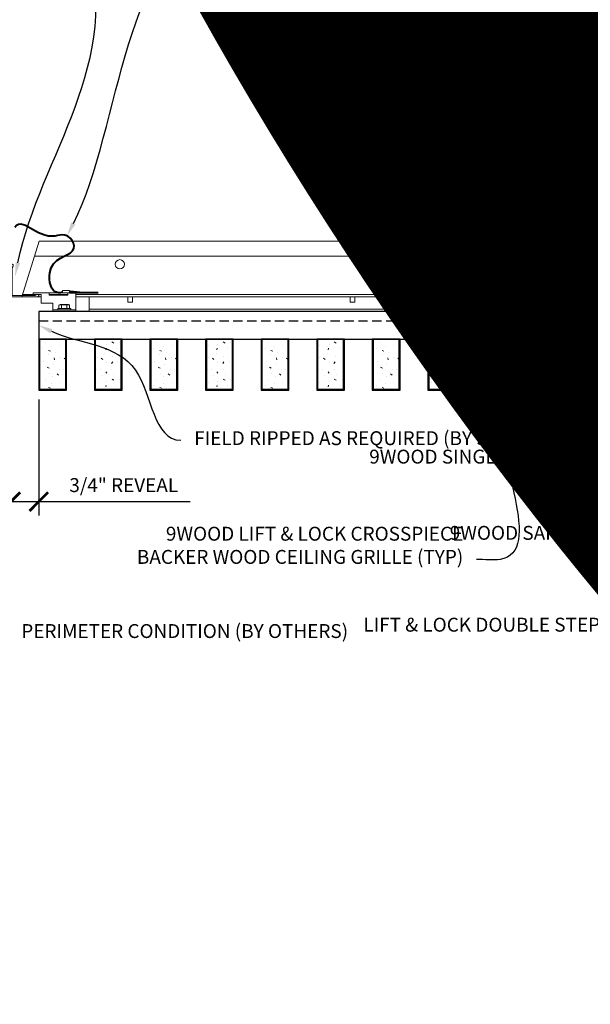
# Model space of a CAD drawing. Units: inches. Extents: x 0 to 3506, y 0 to 1152.
# Drawn here: x 2413 to 2429, y 414 to 441 of the extents above; entities that cross this region are included whole.
import ezdxf
from ezdxf import colors
from ezdxf.entities.mleader import LeaderData, LeaderLine
from ezdxf.enums import TextEntityAlignment as Align
from ezdxf.math import Vec2, Vec3

# ---------------------------------------------------------------- set-up
doc = ezdxf.new("R2010")
doc.units = ezdxf.units.IN
doc.header["$MEASUREMENT"] = 0
doc.header["$PDMODE"] = 3
doc.header["$PDSIZE"] = 0.15625
doc.linetypes.add('HIDDEN', pattern=[0.375, 0.25, -0.125])
doc.layers.get('0').update_dxf_attribs({"lineweight": 25})
for name, color, linetype, lineweight in [('Z-ANNO-DIMS', 1, 'Continuous', 25), ('Z-ANNO-NOTE', 7, 'Continuous', 35), ('Z-CLNG-SUSP', 3, 'Continuous', 18), ('Z-CLNG-TEES', 3, 'Continuous', 18), ('Z-CLNG-WOOD', 5, 'Continuous', 25), ('Z-CLNG-WOOD-PATT', 2, 'Continuous', 15)]:
    doc.layers.add(name, color=color, linetype=linetype, lineweight=lineweight)
doc.layers.add('Z-ANNO-NPLT', color=252, linetype='Continuous', lineweight=35, plot=False)
doc.styles.add('1-4', font='arial.ttf', dxfattribs={"height": 0.375})
doc.styles.get("Standard").update_dxf_attribs({"font": 'arial.ttf', "height": 0.09375})
doc.dimstyles.new('1-4', dxfattribs={"dimscale": 4, "dimtxt": 0.09375, "dimasz": 0.125, "dimexe": 0.09375, "dimexo": 0.0625, "dimgap": 0.0625, "dimtad": 1, "dimtoh": 1, "dimdec": 5, "dimzin": 3, "dimdsep": 46, "dimlunit": 5, "dimtxsty": '1-4', "dimblk": 'ARCHTICK', "dimcen": 0, "dimdle": 0.09375, "dimclrd": 256, "dimclre": 256, "dimclrt": 256, "dimadec": 1, "dimazin": 0, "dimtfac": 1, "dimtdec": 5, "dimtofl": 0, "dimtmove": 0, "dimatfit": 3, "dimfxl": 0, "dimfrac": 2, "dimtolj": 1, "dimtzin": 0, "dimlwd": -1, "dimlwe": -1, "dimarcsym": 0})
pattern_1 = [(360, (2413.715, 434.4183), (2e-16, 1), [0, -1]), (360, (2413.835, 434.2583), (2e-16, 1), [0, -1]), (360, (2413.785, 434.0183), (2e-16, 1), [0, -1]), (360, (2414.135, 433.7883), (2e-16, 1), [0, -1]), (360, (2414.105, 434.1483), (2e-16, 1), [0, -1]), (360, (2414.375, 434.3883), (2e-16, 1), [0, -1]), (360, (2414.025, 434.4583), (2e-16, 1), [0, -1]), (360, (2414.445, 434.0483), (2e-16, 1), [0, -1]), (360, (2414.395, 433.7283), (2e-16, 1), [0, -1]), (360, (2413.655, 433.5783), (2e-16, 1), [0, -1]), (360, (2413.835, 433.7783), (2e-16, 1), [0, -1]), (360, (2413.975, 433.5883), (2e-16, 1), [0, -1]), (360, (2414.585, 434.2283), (2e-16, 1), [0, -1]), (360, (2414.265, 433.9783), (2e-16, 1), [0, -1]), (360, (2414.185, 434.3083), (2e-16, 1), [0, -1]), (360, (2414.355, 434.2183), (2e-16, 1), [0, -1]), (360, (2413.995, 433.9483), (2e-16, 1), [0, -1]), (360, (2414.275, 434.4883), (2e-16, 1), [0, -1]), (360, (2414.585, 433.8983), (2e-16, 1), [0, -1]), (360, (2414.555, 433.5983), (2e-16, 1), [0, -1]), (75.9638, (2413.805, 434.11828), (-0.999998, -3.0000005), [0.04123, -4.081875]), (329.0362, (2413.975, 434.32828), (-2.999998, 2.0000025), [0.05831, -5.77264]), (338.1986, (2414.265, 434.09828), (3.0000003, -1), [0.05385, -5.331313]), (149.0362, (2414.275, 433.61828), (2.999998, -2.0000025), [0.05831, -5.77264]), (53.1301, (2413.965, 433.74828), (2, 3), [0.05, -4.95]), (315, (2414.495, 434.4683), (1, -5e-16), [0.05657, -1.357645]), (101.3099, (2414.425, 433.84828), (-0.9999976, 4.0000008), [0.05099, -5.04803]), (323.1301, (2413.685, 433.88828), (3, -2), [0.05, -4.95]), (315, (2413.805, 434.5183), (1, -5e-16), [0.042426, -1.37179])]

# ---------------------------------------------------------------- blocks, each defined once
blk = doc.blocks.new('_ARCHTICK')
at = {"color": 0, "linetype": 'ByBlock', "const_width": 0.15}
blk.add_lwpolyline([(-0.5, -0.5), (0.5, 0.5)], dxfattribs=at)
blk = doc.blocks.new('*D53')
at = {"layer": 'Defpoints', "color": 0, "transparency": 16777216}
for p in [(2413.25, 431.028), (2414, 431.028), (2414, 428.025)]:
    blk.add_point(p, dxfattribs=at)
at = {"layer": 'Z-ANNO-DIMS', "transparency": 16777216}
for p, q in [((2413.25, 430.778), (2413.25, 427.65)), ((2414, 430.778), (2414, 427.65)), ((2412.875, 428.025), (2414, 428.025)), ((2414, 428.025), (2418.086, 428.025))]:
    blk.add_line(p, q, dxfattribs=at)
at = {"layer": 'Z-ANNO-DIMS', "transparency": 16777216, "xscale": 0.5, "yscale": 0.5, "zscale": 0.5, "rotation": 180}
blk.add_blockref('_ARCHTICK', (2413.25, 428.025), dxfattribs=at)
at = {"layer": 'Z-ANNO-DIMS', "transparency": 16777216, "xscale": 0.5, "yscale": 0.5, "zscale": 0.5}
blk.add_blockref('_ARCHTICK', (2414, 428.025), dxfattribs=at)
at = {"layer": 'Z-ANNO-DIMS', "transparency": 16777216, "insert": (2416.293, 428.469), "char_height": 0.375, "attachment_point": 5, "style": '1-4'}
blk.add_mtext('\\A1;3/4" REVEAL', dxfattribs=at)

msp = doc.modelspace()

# ---------------------------------------------------------------- linework, layer by layer
at = {"layer": 'Z-CLNG-SUSP', "lineweight": 40}
msp.add_line((2414.8255, 433.658889), (2415.60675, 433.658889), dxfattribs=at)
msp.add_lwpolyline([(2415.10675, 433.658889), (2414.85675, 433.690139), (2414.85675, 433.658889)], dxfattribs=at)
msp.add_open_spline([(2414.638, 433.658889), (2414.621069, 433.658626), (2414.581922, 433.658018), (2414.329801, 433.643648), (2414.14482, 434.601152), (2415.226641, 434.652781), (2414.72207, 435.427783), (2414.258881, 435.021241), (2413.475956, 435.595895), (2413.350122, 435.415442)], degree=3, knots=[0, 0, 0, 0, 0.051075501, 0.11809734, 0.733372356, 1.984016754, 3.24121643, 4.080692026, 4.358425763, 4.358425763, 4.358425763, 4.358425763], dxfattribs=at)
at = {"layer": 'Z-CLNG-TEES'}
for p, q in [((2413.546875, 433.548281), (2414.014883, 435.048281)), ((2414.014883, 435.048281), (2435.250079, 435.048287)), ((2413.888131, 434.642031), (2435.605548, 434.642037)), ((2413.546875, 433.548281), (2414.0625, 433.548281)), ((2413.566375, 433.610781), (2414.0625, 433.610781)), ((2414.28175, 433.610781), (2414.78175, 433.610781)), ((2415.0005, 433.610781), (2434.500079, 433.610787)), ((2415.0005, 433.548281), (2434.500079, 433.548287)), ((2415.357981, 433.152781), (2415.357981, 433.548281)), ((2415.357981, 433.215281), (2434.281329, 433.215287)), ((2415.357981, 433.152781), (2434.281329, 433.152787))]:
    msp.add_line(p, q, dxfattribs=at)
msp.add_lwpolyline([(2413.96875, 433.548281), (2413.25, 433.548281), (2413.25, 434.392031, -1.303225373), (2413.308313, 434.376406), (2413.28125, 434.329531), (2413.28125, 433.579531), (2413.90625, 433.579531), (2413.953125, 433.606594, -1.303225373)], format="xyb", close=True, dxfattribs=at)
for points in [[(2416.400936, 433.548281), (2416.400936, 433.402781), (2416.525936, 433.402781), (2416.525936, 433.548281)], [(2422.400936, 433.548281), (2422.400936, 433.402781), (2422.525936, 433.402781), (2422.525936, 433.548281)]]:
    msp.add_lwpolyline(points, dxfattribs=at)
for centre in [(2416.1875, 434.423281), (2422.9375, 434.423281)]:
    msp.add_circle(centre, 0.125, dxfattribs=at)
at = {"layer": 'Z-CLNG-WOOD', "linetype": 'HIDDEN'}
msp.add_line((2414, 432.902781), (2435.625079, 432.902787), dxfattribs=at)
at = {"layer": 'Z-CLNG-WOOD'}
msp.add_lwpolyline([(2414, 432.402781), (2435.625079, 432.402787), (2435.625079, 433.152787), (2414, 433.152781)], close=True, dxfattribs=at)

# ---------------------------------------------------------------- texts
at = {"layer": 'Z-ANNO-NPLT'}
msp.add_text('3/4" THICK MEMBERS', height=132, rotation=32.8258798, dxfattribs=at).set_placement((1799.121241, 112.456156), align=Align.TOP_LEFT)

# ---------------------------------------------------------------- dimensions: what is measured, and where the dimension line sits
at = {"layer": 'Z-ANNO-DIMS'}
dim = msp.add_linear_dim(base=(2414, 428.025085), p1=(2413.25, 431.027781), p2=(2414, 431.027781), text='<> REVEAL', dimstyle='1-4', override={"dimpost": '"'}, dxfattribs=at)
dim.commit()
dim.dimension.update_dxf_attribs({"geometry": '*D53', "text_midpoint": (2416.29323, 428.469108)})

# ---------------------------------------------------------------- leaders
at = {"layer": 'Z-ANNO-NOTE'}
ml = msp.add_multileader_mtext('Standard', dxfattribs=at)
ml.set_content('PERIMETER CONDITION (BY OTHERS)', color=256, style='1-4')
ml.set_leader_properties()
ml.build(insert=Vec2(0, 0))
ml.multileader.update_dxf_attribs({"leader_type": 2, "text_right_attachment_type": 3, "dogleg_length": 0.36, "arrow_head_size": 0.375, "scale": 4})
ctx = ml.context
ctx.base_point, ctx.scale, ctx.char_height, ctx.arrow_head_size, ctx.landing_gap_size, ctx.plane_origin = Vec3(2413.167923, 424.479134), 4, 0.375, 0.375, 0.36, Vec3(2409.09142, 421.813073)
ctx.right_attachment = 3
notes = []
notes.append((ctx, [(0, (1, 1, 0), (2411.727923, 424.479134), (1, 0), 1.44, [(0, [(2410.179226, 433.420775), (2412.567763, 424.479134)], 0, [])])]))
ctx.mtext.insert, ctx.mtext.flow_direction = Vec3(2413.527923, 424.721758), 5
ml = msp.add_multileader_mtext('Standard', dxfattribs=at)
ml.set_content('9WOOD LIFT & LOCK CROSSPIECE \\PBACKER WOOD CEILING GRILLE (TYP) ', color=256, style='1-4')
ml.set_leader_properties()
ml.build(insert=Vec2(0, 0))
ml.multileader.update_dxf_attribs({"leader_type": 2, "text_right_attachment_type": 3, "dogleg_length": 0.36, "arrow_head_size": 0.375, "scale": 4})
ctx = ml.context
ctx.base_point, ctx.scale, ctx.char_height, ctx.arrow_head_size, ctx.landing_gap_size, ctx.plane_origin = Vec3(2415.401664, 427.103702), 4, 0.375, 0.375, 0.36, Vec3(2427.170807, 424.721345)
ctx.right_attachment, ctx.text_align_type = 3, 2
notes.append((ctx, [(0, (1, 1, 0), (2427.2559, 426.4654), (-1, 0), 1.44, [(0, [(2426.3125, 431.027781), (2426.448776, 426.4654)], 0, [])])]))
ctx.mtext.insert, ctx.mtext.alignment, ctx.mtext.flow_direction = Vec3(2425.4559, 427.346326), 3, 5
for ctx, leaders in notes:
    for number, flags, end, landing, length, lines in leaders:
        leader = LeaderData()
        leader.index, (leader.has_last_leader_line, leader.has_dogleg_vector, leader.attachment_direction) = number, flags
        leader.last_leader_point, leader.dogleg_vector, leader.dogleg_length = Vec3(end), Vec3(landing), length
        for number, points, colour, breaks in lines:
            line = LeaderLine()
            line.index, line.vertices, line.color, line.breaks = number, Vec3.list(points), colors.encode_raw_color(colour), breaks
            leader.lines.append(line)
        ctx.leaders.append(leader)

# ---------------------------------------------------------------- next in the draw order: leaders
ml = msp.add_multileader_mtext('Standard', dxfattribs=at)
ml.set_content('WALL ANGLE AND FASTENER \\P(BY SUBCONTRACTOR)', color=256, style='1-4')
ml.set_leader_properties()
ml.build(insert=Vec2(0, 0))
ml.multileader.update_dxf_attribs({"leader_type": 2, "text_right_attachment_type": 3, "dogleg_length": 0.36, "arrow_head_size": 0.375, "scale": 4})
ctx = ml.context
ctx.base_point, ctx.scale, ctx.char_height, ctx.arrow_head_size, ctx.landing_gap_size, ctx.plane_origin = Vec3(2406.199673, 444.958141), 4, 0.375, 0.375, 0.36, Vec3(2413.288469, 440.445583)
ctx.right_attachment, ctx.text_align_type = 3, 2
notes = []
notes.append((ctx, [(1, (1, 1, 0), (2415.886276, 444.320095), (-1, 0), 1.44, [(0, [(2413.358887, 434.098869), (2415.287266, 443.251949)], 0, [])])]))
ctx.mtext.insert, ctx.mtext.alignment, ctx.mtext.flow_direction = Vec3(2414.086276, 445.200766), 3, 5
ctx.mtext.has_bg_fill, ctx.mtext.bg_color, ctx.mtext.bg_scale_factor, ctx.mtext.bg_transparency, ctx.mtext.use_window_bg_color = 1, -1023410167, 1.5, 0, 1
ml = msp.add_multileader_mtext('Standard', dxfattribs=at)
ml.set_content('FIELD RIPPED AS REQUIRED (BY SUBCONTRACTOR)', color=256)
ml.set_leader_properties()
ml.build(insert=Vec2(0, 0))
ml.multileader.update_dxf_attribs({"leader_type": 2, "text_right_attachment_type": 3, "dogleg_length": 0.36, "arrow_head_size": 0.375, "scale": 4})
ctx = ml.context
ctx.base_point, ctx.scale, ctx.char_height, ctx.arrow_head_size, ctx.landing_gap_size, ctx.plane_origin = Vec3(2417.83515, 429.680046), 4, 0.375, 0.375, 0.36, Vec3(2421.291394, 426.138399)
ctx.right_attachment = 3
notes.append((ctx, [(0, (1, 1, 0), (2416.39515, 429.680046), (1, 0), 1.44, [(0, [(2414, 432.777781), (2416.613769, 431.564775)], 0, [])])]))
ctx.mtext.insert, ctx.mtext.width, ctx.mtext.flow_direction = Vec3(2418.19515, 429.922671), 7.62750067, 5
ctx.mtext.has_bg_fill, ctx.mtext.bg_color, ctx.mtext.bg_scale_factor, ctx.mtext.bg_transparency, ctx.mtext.use_window_bg_color = 1, -1023410167, 1.5, 0, 1
for ctx, leaders in notes:
    for number, flags, end, landing, length, lines in leaders:
        leader = LeaderData()
        leader.index, (leader.has_last_leader_line, leader.has_dogleg_vector, leader.attachment_direction) = number, flags
        leader.last_leader_point, leader.dogleg_vector, leader.dogleg_length = Vec3(end), Vec3(landing), length
        for number, points, colour, breaks in lines:
            line = LeaderLine()
            line.index, line.vertices, line.color, line.breaks = number, Vec3.list(points), colors.encode_raw_color(colour), breaks
            leader.lines.append(line)
        ctx.leaders.append(leader)

# ---------------------------------------------------------------- next in the draw order: leaders
ml = msp.add_multileader_mtext('Standard', dxfattribs=at)
ml.set_content('9WOOD SAFETY STRAP SHIPPED\\PLOOSE AND INSTALLED IN\\PFIELD (TYP; BY SUBCONTRACTOR)', color=256)
ml.set_leader_properties()
ml.build(insert=Vec2(0, 0))
ml.multileader.update_dxf_attribs({"leader_type": 2, "text_right_attachment_type": 3, "dogleg_length": 0.36, "arrow_head_size": 0.375, "scale": 4})
ctx = ml.context
ctx.base_point, ctx.scale, ctx.char_height, ctx.arrow_head_size, ctx.landing_gap_size, ctx.plane_origin = Vec3(2420.386588, 443.307546), 4, 0.375, 0.375, 0.36, Vec3(2419.028451, 440.875527)
ctx.right_attachment = 3
notes = []
notes.append((ctx, [(0, (1, 1, 0), (2418.946588, 443.307546), (1, 0), 1.44, [(0, [(2414.762854, 435.190833), (2418.936743, 443.368105)], 0, [])])]))
ctx.mtext.insert, ctx.mtext.flow_direction = Vec3(2420.746588, 443.55017), 5
for ctx, leaders in notes:
    for number, flags, end, landing, length, lines in leaders:
        leader = LeaderData()
        leader.index, (leader.has_last_leader_line, leader.has_dogleg_vector, leader.attachment_direction) = number, flags
        leader.last_leader_point, leader.dogleg_vector, leader.dogleg_length = Vec3(end), Vec3(landing), length
        for number, points, colour, breaks in lines:
            line = LeaderLine()
            line.index, line.vertices, line.color, line.breaks = number, Vec3.list(points), colors.encode_raw_color(colour), breaks
            leader.lines.append(line)
        ctx.leaders.append(leader)

# ---------------------------------------------------------------- next in the draw order: leaders
ml = msp.add_multileader_mtext('Standard', dxfattribs=at)
ml.set_content('15/16" T-BAR CROSSTEE (TYP; BY SUBCONTRACTOR)', color=256)
ml.set_leader_properties()
ml.build(insert=Vec2(0, 0))
ml.multileader.update_dxf_attribs({"leader_type": 2, "text_right_attachment_type": 3, "dogleg_length": 0.36, "arrow_head_size": 0.375, "scale": 4})
ctx = ml.context
ctx.base_point, ctx.scale, ctx.char_height, ctx.arrow_head_size, ctx.landing_gap_size, ctx.plane_origin = Vec3(2424.312711, 440.651067), 4, 0.375, 0.375, 0.36, Vec3(2422.957804, 440.164398)
ctx.right_attachment = 3
notes = []
notes.append((ctx, [(0, (1, 1, 0), (2422.872711, 440.651067), (1, 0), 1.44, [(0, [(2422.957804, 435.048281), (2423.09133, 440.651067)], 0, [])])]))
ctx.mtext.insert, ctx.mtext.width, ctx.mtext.flow_direction = Vec3(2424.672711, 440.893692), 7.2984255, 5
ctx.mtext.has_bg_fill, ctx.mtext.bg_color, ctx.mtext.bg_scale_factor, ctx.mtext.bg_transparency, ctx.mtext.use_window_bg_color = 1, -1023410167, 1.5, 0, 1
for ctx, leaders in notes:
    for number, flags, end, landing, length, lines in leaders:
        leader = LeaderData()
        leader.index, (leader.has_last_leader_line, leader.has_dogleg_vector, leader.attachment_direction) = number, flags
        leader.last_leader_point, leader.dogleg_vector, leader.dogleg_length = Vec3(end), Vec3(landing), length
        for number, points, colour, breaks in lines:
            line = LeaderLine()
            line.index, line.vertices, line.color, line.breaks = number, Vec3.list(points), colors.encode_raw_color(colour), breaks
            leader.lines.append(line)
        ctx.leaders.append(leader)

# ---------------------------------------------------------------- next in the draw order: leaders
ml = msp.add_multileader_mtext('Standard', dxfattribs=at)
ml.set_content('15/16" HD T-BAR STIFFENER (TYP; FACTORY ATTACHED)', color=256)
ml.set_leader_properties()
ml.build(insert=Vec2(0, 0))
ml.multileader.update_dxf_attribs({"leader_type": 2, "text_right_attachment_type": 3, "dogleg_length": 0.36, "arrow_head_size": 0.375, "scale": 4})
ctx = ml.context
ctx.base_point, ctx.scale, ctx.char_height, ctx.arrow_head_size, ctx.landing_gap_size, ctx.plane_origin = Vec3(2427.278454, 438.736328), 4, 0.375, 0.375, 0.36, Vec3(2425.923547, 438.249659)
ctx.right_attachment = 3
notes = []
notes.append((ctx, [(0, (1, 1, 0), (2425.838454, 438.736328), (1, 0), 1.44, [(0, [(2426.304456, 433.366484), (2425.823996, 438.173632)], 0, [])])]))
ctx.mtext.insert, ctx.mtext.width, ctx.mtext.flow_direction = Vec3(2427.638454, 438.978953), 7.31905389, 5
ctx.mtext.has_bg_fill, ctx.mtext.bg_color, ctx.mtext.bg_scale_factor, ctx.mtext.bg_transparency, ctx.mtext.use_window_bg_color = 1, -1023410167, 1.5, 0, 1
for ctx, leaders in notes:
    for number, flags, end, landing, length, lines in leaders:
        leader = LeaderData()
        leader.index, (leader.has_last_leader_line, leader.has_dogleg_vector, leader.attachment_direction) = number, flags
        leader.last_leader_point, leader.dogleg_vector, leader.dogleg_length = Vec3(end), Vec3(landing), length
        for number, points, colour, breaks in lines:
            line = LeaderLine()
            line.index, line.vertices, line.color, line.breaks = number, Vec3.list(points), colors.encode_raw_color(colour), breaks
            leader.lines.append(line)
        ctx.leaders.append(leader)

# ---------------------------------------------------------------- next in the draw order: leaders
ml = msp.add_multileader_mtext('Standard', dxfattribs=at)
ml.set_content('LIFT & LOCK DOUBLE STEP CLIP  (TYP; FACTORY ATTACHED)', color=256)
ml.set_leader_properties()
ml.build(insert=Vec2(0, 0))
ml.multileader.update_dxf_attribs({"leader_type": 2, "text_right_attachment_type": 3, "dogleg_length": 0.36, "arrow_head_size": 0.375, "scale": 4})
ctx = ml.context
ctx.base_point, ctx.scale, ctx.char_height, ctx.arrow_head_size, ctx.landing_gap_size, ctx.plane_origin = Vec3(2428.412091, 424.650725), 4, 0.375, 0.375, 0.36, Vec3(2438.163303, 424.91549)
ctx.right_attachment, ctx.text_align_type = 3, 2
notes = []
notes.append((ctx, [(0, (1, 1, 0), (2438.778861, 424.012424), (-1, 0), 1.44, [(0, [(2436.755739, 433.371787), (2439.356792, 426.465337)], 0, [])])]))
ctx.mtext.insert, ctx.mtext.width, ctx.mtext.alignment, ctx.mtext.flow_direction = Vec3(2436.978861, 424.89335), 8.6400835, 3, 5
ctx.mtext.has_bg_fill, ctx.mtext.bg_color, ctx.mtext.bg_scale_factor, ctx.mtext.bg_transparency, ctx.mtext.use_window_bg_color = 1, -1023410167, 1.5, 0, 1
for ctx, leaders in notes:
    for number, flags, end, landing, length, lines in leaders:
        leader = LeaderData()
        leader.index, (leader.has_last_leader_line, leader.has_dogleg_vector, leader.attachment_direction) = number, flags
        leader.last_leader_point, leader.dogleg_vector, leader.dogleg_length = Vec3(end), Vec3(landing), length
        for number, points, colour, breaks in lines:
            line = LeaderLine()
            line.index, line.vertices, line.color, line.breaks = number, Vec3.list(points), colors.encode_raw_color(colour), breaks
            leader.lines.append(line)
        ctx.leaders.append(leader)

# ---------------------------------------------------------------- next in the draw order: leaders
ml = msp.add_multileader_mtext('Standard', dxfattribs=at)
ml.set_content('9WOOD SINGLE STEP CLIP (FACTORY ATTACHED)', color=256, style='1-4')
ml.set_leader_properties()
ml.build(insert=Vec2(0, 0))
ml.multileader.update_dxf_attribs({"leader_type": 2, "text_right_attachment_type": 3, "dogleg_length": 0.36, "arrow_head_size": 0.375, "scale": 4})
ctx = ml.context
ctx.base_point, ctx.scale, ctx.char_height, ctx.arrow_head_size, ctx.landing_gap_size, ctx.plane_origin = Vec3(2427.355999, 429.182154), 4, 0.375, 0.375, 0.36, Vec3(2439.537111, 432.419532)
ctx.right_attachment, ctx.text_align_type = 3, 2
notes = []
notes.append((ctx, [(0, (1, 1, 0), (2436.341716, 428.543853), (-1, 0), 1.44, [(0, [(2434.796238, 433.610787), (2434.850223, 430.176055)], 0, [])])]))
ctx.mtext.insert, ctx.mtext.width, ctx.mtext.alignment, ctx.mtext.flow_direction = Vec3(2434.541716, 429.424779), 6.86854541, 3, 5
ctx.mtext.has_bg_fill, ctx.mtext.bg_color, ctx.mtext.bg_scale_factor, ctx.mtext.bg_transparency, ctx.mtext.use_window_bg_color = 1, -1023410167, 1.5, 0, 1
for ctx, leaders in notes:
    for number, flags, end, landing, length, lines in leaders:
        leader = LeaderData()
        leader.index, (leader.has_last_leader_line, leader.has_dogleg_vector, leader.attachment_direction) = number, flags
        leader.last_leader_point, leader.dogleg_vector, leader.dogleg_length = Vec3(end), Vec3(landing), length
        for number, points, colour, breaks in lines:
            line = LeaderLine()
            line.index, line.vertices, line.color, line.breaks = number, Vec3.list(points), colors.encode_raw_color(colour), breaks
            leader.lines.append(line)
        ctx.leaders.append(leader)

# ---------------------------------------------------------------- next in the draw order: hatches: boundary and pattern name
at = {"layer": 'Z-CLNG-WOOD-PATT'}
h = msp.add_hatch(dxfattribs=at)
h.set_pattern_fill('PARTICLEBOARD', color=256)
h.set_pattern_definition(pattern_1)
h.paths.add_polyline_path([(2414.718756, 432.402778), (2414.031256, 432.402778), (2414.031256, 431.059028), (2414.718756, 431.059028)])
h = msp.add_hatch(dxfattribs=at)
h.set_pattern_fill('PARTICLEBOARD', color=256)
h.set_pattern_definition(pattern_1)
h.paths.add_polyline_path([(2416.218756, 432.402778), (2415.531256, 432.402778), (2415.531256, 431.059028), (2416.218756, 431.059028)])
h = msp.add_hatch(dxfattribs=at)
h.set_pattern_fill('PARTICLEBOARD', color=256)
h.set_pattern_definition(pattern_1)
h.paths.add_polyline_path([(2417.031256, 431.059028), (2417.718756, 431.059028), (2417.718756, 432.402778), (2417.031256, 432.402778)])
h = msp.add_hatch(dxfattribs=at)
h.set_pattern_fill('PARTICLEBOARD', color=256)
h.set_pattern_definition(pattern_1)
h.paths.add_polyline_path([(2418.531256, 431.059028), (2419.218756, 431.059028), (2419.218756, 432.402778), (2418.531256, 432.402778)])
h = msp.add_hatch(dxfattribs=at)
h.set_pattern_fill('PARTICLEBOARD', color=256)
h.set_pattern_definition(pattern_1)
h.paths.add_polyline_path([(2420.718756, 432.402778), (2420.031256, 432.402778), (2420.031256, 431.059028), (2420.718756, 431.059028)])
h = msp.add_hatch(dxfattribs=at)
h.set_pattern_fill('PARTICLEBOARD', color=256)
h.set_pattern_definition(pattern_1)
h.paths.add_polyline_path([(2422.218756, 432.402778), (2421.531256, 432.402778), (2421.531256, 431.059028), (2422.218756, 431.059028)])
h = msp.add_hatch(dxfattribs=at)
h.set_pattern_fill('PARTICLEBOARD', color=256)
h.set_pattern_definition(pattern_1)
h.paths.add_polyline_path([(2423.718756, 432.402778), (2423.031256, 432.402778), (2423.031256, 431.059028), (2423.718756, 431.059028)])
h = msp.add_hatch(dxfattribs=at)
h.set_pattern_fill('PARTICLEBOARD', color=256)
h.set_pattern_definition(pattern_1)
h.paths.add_polyline_path([(2424.531256, 431.059028), (2425.218756, 431.059028), (2425.218756, 432.402778), (2424.531256, 432.402778)])
h = msp.add_hatch(dxfattribs=at)
h.set_pattern_fill('PARTICLEBOARD', color=256)
h.set_pattern_definition(pattern_1)
h.paths.add_polyline_path([(2426.031256, 431.059028), (2426.718756, 431.059028), (2426.718756, 432.402778), (2426.031256, 432.402778)])
h = msp.add_hatch(dxfattribs=at)
h.set_pattern_fill('PARTICLEBOARD', color=256)
h.set_pattern_definition(pattern_1)
h.paths.add_polyline_path([(2428.218756, 432.402778), (2427.531256, 432.402778), (2427.531256, 431.059028), (2428.218756, 431.059028)])

# ---------------------------------------------------------------- next in the draw order: linework, layer by layer
at = {"layer": 'Z-CLNG-SUSP'}
for p, q in [((2414.28175, 433.610781), (2414.78175, 433.610781)), ((2414.543662, 433.316855), (2414.543662, 433.227981)), ((2414.576462, 433.335781), (2414.799538, 433.335781)), ((2414.615831, 433.227981), (2414.615831, 433.316855)), ((2414.760169, 433.227981), (2414.760169, 433.316855)), ((2414.832338, 433.227981), (2414.832338, 433.316855)), ((2415.0005, 433.194781), (2414.3755, 433.194781)), ((2414.862, 433.227981), (2414.514, 433.227981)), ((2414.514, 433.227981), (2414.514, 433.194781)), ((2414.862, 433.194781), (2414.514, 433.194781)), ((2414.862, 433.227981), (2414.862, 433.194781))]:
    msp.add_line(p, q, dxfattribs=at)
msp.add_lwpolyline([(2415.0005, 433.152781), (2414.3755, 433.152781), (2414.3755, 433.371781), (2414.0625, 433.371781), (2414.0625, 433.610781), (2413.8505, 433.610781), (2413.8505, 433.652781), (2415.0005, 433.652781)], close=True, dxfattribs=at)
for points in [[(2414.78175, 433.652781), (2414.78175, 433.590281), (2414.28175, 433.590281), (2414.28175, 433.652781)], [(2414.8255, 433.652781), (2414.8255, 433.714781), (2414.638, 433.714781), (2414.638, 433.652781)]]:
    msp.add_lwpolyline(points, dxfattribs=at)
at = {"layer": 'Z-CLNG-SUSP', "extrusion": (0, 0, -1), "flags": 128}
for points in [[(-2414.615831, 433.316855), (-2414.598654, 433.330708), (-2414.579747, 433.333308), (-2414.56084, 433.330708), (-2414.543662, 433.316855)], [(-2414.760169, 433.316855), (-2414.725815, 433.330708), (-2414.688, 433.333308), (-2414.650185, 433.330708), (-2414.615831, 433.316855)], [(-2414.832338, 433.316855), (-2414.81516, 433.330708), (-2414.796253, 433.333308), (-2414.777346, 433.330708), (-2414.760169, 433.316855)]]:
    msp.add_lwpolyline(points, dxfattribs=at)
at = {"layer": 'Z-CLNG-SUSP'}
for centre, start, end in [((2414.576462, 433.297895), 90, 149.969892), ((2414.799538, 433.297895), 30.030108, 90)]:
    msp.add_arc(centre, 0.037886, start, end, dxfattribs=at)
at = {"layer": 'Z-CLNG-WOOD'}
for points in [[(2414.000006, 431.027778), (2414.750006, 431.027778), (2414.750006, 432.402778), (2414.000006, 432.402778)], [(2415.500006, 431.027778), (2416.250006, 431.027778), (2416.250006, 432.402778), (2415.500006, 432.402778)], [(2417.000006, 431.027778), (2417.750006, 431.027778), (2417.750006, 432.402778), (2417.000006, 432.402778)], [(2418.500006, 431.027778), (2419.250006, 431.027778), (2419.250006, 432.402778), (2418.500006, 432.402778)], [(2420.000006, 431.027778), (2420.750006, 431.027778), (2420.750006, 432.402778), (2420.000006, 432.402778)], [(2421.500006, 431.027778), (2422.250006, 431.027778), (2422.250006, 432.402778), (2421.500006, 432.402778)], [(2423.000006, 431.027778), (2423.750006, 431.027778), (2423.750006, 432.402778), (2423.000006, 432.402778)], [(2424.500006, 431.027778), (2425.250006, 431.027778), (2425.250006, 432.402778), (2424.500006, 432.402778)], [(2426.000006, 431.027778), (2426.750006, 431.027778), (2426.750006, 432.402778), (2426.000006, 432.402778)], [(2427.500006, 431.027778), (2428.250006, 431.027778), (2428.250006, 432.402778), (2427.500006, 432.402778)]]:
    msp.add_lwpolyline(points, close=True, dxfattribs=at)
at = {"layer": 'Z-CLNG-WOOD-PATT'}
for p, q in [((2414.031256, 432.402778), (2414.031256, 431.059028)), ((2414.718756, 431.059028), (2414.718756, 432.402778)), ((2415.531256, 432.402778), (2415.531256, 431.059028)), ((2416.218756, 431.059028), (2416.218756, 432.402778)), ((2417.031256, 432.402778), (2417.031256, 431.059028)), ((2417.718756, 431.059028), (2417.718756, 432.402778)), ((2418.531256, 432.402778), (2418.531256, 431.059028)), ((2419.218756, 431.059028), (2419.218756, 432.402778)), ((2420.031256, 432.402778), (2420.031256, 431.059028)), ((2420.718756, 431.059028), (2420.718756, 432.402778)), ((2421.531256, 432.402778), (2421.531256, 431.059028)), ((2422.218756, 431.059028), (2422.218756, 432.402778)), ((2423.031256, 432.402778), (2423.031256, 431.059028)), ((2423.718756, 431.059028), (2423.718756, 432.402778)), ((2424.531256, 432.402778), (2424.531256, 431.059028)), ((2425.218756, 431.059028), (2425.218756, 432.402778)), ((2426.031256, 432.402778), (2426.031256, 431.059028)), ((2426.718756, 431.059028), (2426.718756, 432.402778)), ((2427.531256, 432.402778), (2427.531256, 431.059028)), ((2428.218756, 431.059028), (2428.218756, 432.402778)), ((2414.000006, 431.059028), (2414.750006, 431.059028)), ((2415.500006, 431.059028), (2416.250006, 431.059028)), ((2417.000006, 431.059028), (2417.750006, 431.059028)), ((2418.500006, 431.059028), (2419.250006, 431.059028)), ((2420.000006, 431.059028), (2420.750006, 431.059028)), ((2421.500006, 431.059028), (2422.250006, 431.059028)), ((2423.000006, 431.059028), (2423.750006, 431.059028)), ((2424.500006, 431.059028), (2425.250006, 431.059028)), ((2426.000006, 431.059028), (2426.750006, 431.059028)), ((2427.500006, 431.059028), (2428.250006, 431.059028))]:
    msp.add_line(p, q, dxfattribs=at)

# ---------------------------------------------------------------- next in the draw order: leaders
at = {"layer": 'Z-ANNO-NOTE'}
ml = msp.add_multileader_mtext('Standard', dxfattribs=at)
ml.set_content('9WOOD SAFETY CLIP (FACTORY ATTACHED) ', color=256, style='1-4')
ml.set_leader_properties()
ml.build(insert=Vec2(0, 0))
ml.multileader.update_dxf_attribs({"leader_type": 2, "text_right_attachment_type": 3, "dogleg_length": 0.36, "arrow_head_size": 0.375, "scale": 4})
ctx = ml.context
ctx.base_point, ctx.scale, ctx.char_height, ctx.arrow_head_size, ctx.landing_gap_size, ctx.plane_origin = Vec3(2429.255533, 427.126557), 4, 0.375, 0.375, 0.36, Vec3(2431.860952, 422.574287)
ctx.right_attachment, ctx.text_align_type = 3, 2
notes = []
notes.append((ctx, [(0, (1, 1, 0), (2437.185571, 426.488256), (-1, 0), 1.44, [(0, [(2435.238079, 433.166326), (2436.718356, 426.489827)], 0, [])])]))
ctx.mtext.insert, ctx.mtext.width, ctx.mtext.alignment, ctx.mtext.flow_direction = Vec3(2435.385571, 427.369182), 6.06272067, 3, 5
for ctx, leaders in notes:
    for number, flags, end, landing, length, lines in leaders:
        leader = LeaderData()
        leader.index, (leader.has_last_leader_line, leader.has_dogleg_vector, leader.attachment_direction) = number, flags
        leader.last_leader_point, leader.dogleg_vector, leader.dogleg_length = Vec3(end), Vec3(landing), length
        for number, points, colour, breaks in lines:
            line = LeaderLine()
            line.index, line.vertices, line.color, line.breaks = number, Vec3.list(points), colors.encode_raw_color(colour), breaks
            leader.lines.append(line)
        ctx.leaders.append(leader)

doc.saveas('drawing.dxf')
